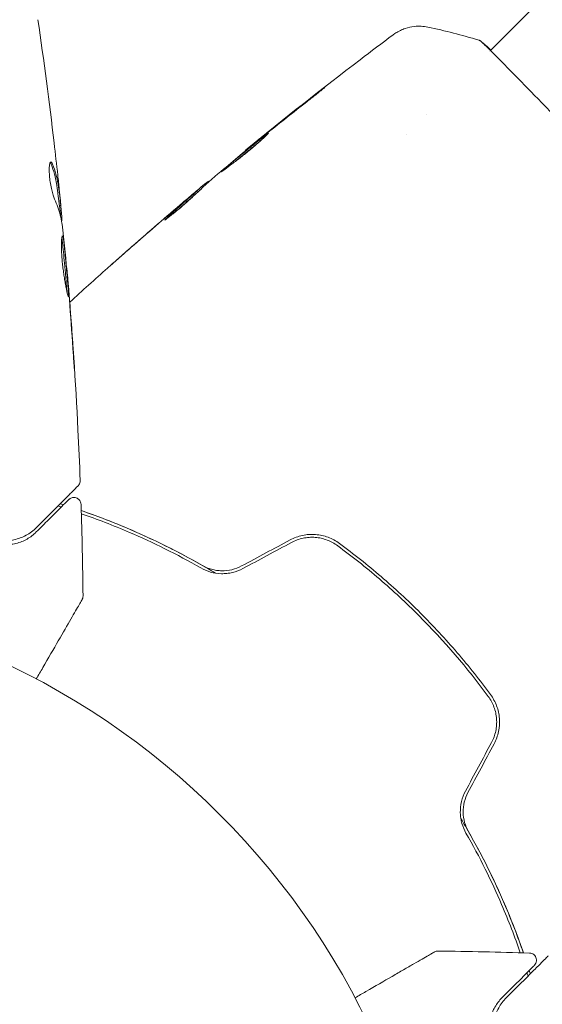
# Model space of a CAD drawing. Units: millimetres. Extents: x -5822 to 5019, y -4665 to 4460.
# Drawn here: x -1238 to -1202, y 1647 to 1716 of the extents above; entities that cross this region are included whole.
import ezdxf

# ---------------------------------------------------------------- set-up
doc = ezdxf.new("R2010")
doc.units = ezdxf.units.MM
doc.header["$LTSCALE"] = 20
doc.layers.add('2d', color=230, linetype='Continuous')

msp = doc.modelspace()

# ---------------------------------------------------------------- linework, layer by layer
at = {"layer": '2d', "lineweight": 0}
for p, q in [((-1205.754, 1713.399), (-1190.668, 1728.486)), ((-1205.793, 1713.36), (-1205.793, 1713.36)), ((-1210.158, 1708.995), (-1210.158, 1708.995)), ((-1211.555, 1707.598), (-1211.555, 1707.598)), ((-1222.738, 1706.443), (-1222.759, 1706.463)), ((-1225.242, 1704.317), (-1225.281, 1704.356)), ((-1226.016, 1703.619), (-1226.082, 1703.685)), ((-1235.625, 1702.649), (-1235.525, 1702.649)), ((-1235.483, 1701.608), (-1235.459, 1701.608)), ((-1235.125, 1698.335), (-1235.116, 1698.335))]:
    msp.add_line(p, q, dxfattribs=at)
msp.add_circle((-1262, 1623), 53, dxfattribs=at)
for points in [[(-1237.114, 1715.533), (-1236.7, 1712.691), (-1236.326, 1709.843), (-1235.993, 1706.991)], [(-1210.094, 1715.021), (-1210.094, 1715.021), (-1210.094, 1715.021), (-1210.094, 1715.021)], [(-1210.094, 1715.021), (-1208.908, 1714.773), (-1207.738, 1714.471), (-1206.573, 1714.114)], [(-1206.573, 1714.114), (-1206.573, 1714.114), (-1206.573, 1714.114), (-1206.573, 1714.114)], [(-1221.091, 1707.815), (-1220.03, 1708.668), (-1218.963, 1709.513), (-1217.889, 1710.351)], [(-1218.695, 1709.682), (-1219.593, 1708.979), (-1220.488, 1708.27), (-1221.378, 1707.556)], [(-1221.894, 1707.168), (-1221.643, 1707.37), (-1221.376, 1707.586), (-1221.091, 1707.815)], [(-1221.378, 1707.556), (-1221.45, 1707.498), (-1221.524, 1707.439), (-1221.598, 1707.379)], [(-1235.993, 1706.991), (-1235.906, 1706.247), (-1235.822, 1705.502), (-1235.741, 1704.757)], [(-1221.94, 1707.101), (-1222.822, 1706.376), (-1223.7, 1705.645), (-1224.574, 1704.908)], [(-1221.598, 1707.379), (-1221.712, 1707.288), (-1221.834, 1707.188), (-1221.94, 1707.101)], [(-1236.263, 1705.636), (-1236.243, 1705.61), (-1236.222, 1705.57), (-1236.2, 1705.518)], [(-1224.574, 1704.908), (-1224.626, 1704.864), (-1224.669, 1704.827), (-1224.696, 1704.803)], [(-1225.414, 1704.257), (-1225.328, 1704.326), (-1225.284, 1704.359), (-1225.281, 1704.356)], [(-1225.247, 1704.322), (-1225.245, 1704.32), (-1225.237, 1704.325), (-1225.223, 1704.335)], [(-1227.474, 1702.523), (-1227.159, 1702.792), (-1226.842, 1703.061), (-1226.522, 1703.331)], [(-1226.022, 1703.625), (-1225.961, 1703.676), (-1225.9, 1703.728), (-1225.839, 1703.779)], [(-1235.619, 1702.649), (-1235.593, 1702.397), (-1235.568, 1702.145), (-1235.543, 1701.892)], [(-1227.702, 1702.324), (-1228.897, 1701.303), (-1230.085, 1700.272), (-1231.264, 1699.232)], [(-1230.882, 1699.57), (-1229.753, 1700.563), (-1228.617, 1701.547), (-1227.474, 1702.523)], [(-1235.459, 1701.608), (-1235.452, 1701.608), (-1235.448, 1701.663), (-1235.453, 1701.773)], [(-1228.324, 1701.652), (-1228.327, 1701.655), (-1228.29, 1701.693), (-1228.215, 1701.762)], [(-1235.379, 1700.879), (-1235.375, 1700.843), (-1235.368, 1700.786), (-1235.361, 1700.718)], [(-1235.361, 1700.718), (-1235.24, 1699.581), (-1235.132, 1698.443), (-1235.033, 1697.304)], [(-1234.912, 1695.961), (-1234.041, 1696.756), (-1233.166, 1697.545), (-1232.286, 1698.329)], [(-1235.033, 1697.304), (-1235.021, 1697.169), (-1235.007, 1697.011), (-1234.996, 1696.867)], [(-1234.931, 1696.199), (-1234.96, 1696.563), (-1234.988, 1696.905), (-1235.015, 1697.225)], [(-1234.996, 1696.867), (-1234.988, 1696.772), (-1234.98, 1696.678), (-1234.973, 1696.586)], [(-1234.973, 1696.586), (-1234.883, 1695.452), (-1234.799, 1694.319), (-1234.722, 1693.185)], [(-1234.637, 1692.143), (-1234.726, 1693.496), (-1234.824, 1694.848), (-1234.931, 1696.199)], [(-1235.724, 1681.846), (-1235.662, 1681.822), (-1235.599, 1681.8), (-1235.533, 1681.779)], [(-1235.568, 1682.001), (-1235.537, 1681.99), (-1235.505, 1681.98), (-1235.473, 1681.97)], [(-1235.473, 1681.97), (-1235.505, 1681.98), (-1235.537, 1681.99), (-1235.568, 1682.001)], [(-1235.533, 1681.779), (-1235.522, 1681.776), (-1235.511, 1681.772), (-1235.5, 1681.769)], [(-1235.473, 1681.97), (-1235.429, 1681.956), (-1235.385, 1681.942), (-1235.341, 1681.928)], [(-1235.341, 1681.928), (-1235.385, 1681.942), (-1235.429, 1681.956), (-1235.473, 1681.97)], [(-1234.129, 1681.949), (-1234.061, 1679.837), (-1234.015, 1677.724), (-1233.991, 1675.61)], [(-1219.638, 1679.493), (-1220.759, 1678.891), (-1221.882, 1678.289), (-1223.006, 1677.686)], [(-1222.911, 1677.509), (-1221.787, 1678.113), (-1220.664, 1678.715), (-1219.543, 1679.317)], [(-1233.991, 1675.61), (-1233.991, 1675.61), (-1233.991, 1675.61), (-1233.991, 1675.61)], [(-1205.683, 1665.457), (-1206.285, 1664.336), (-1206.887, 1663.213), (-1207.491, 1662.089)], [(-1207.314, 1661.994), (-1206.711, 1663.118), (-1206.109, 1664.241), (-1205.507, 1665.362)], [(-1203.051, 1650.871), (-1205.163, 1650.939), (-1207.276, 1650.985), (-1209.39, 1651.009)], [(-1203.231, 1649.5), (-1203.228, 1649.489), (-1203.224, 1649.478), (-1203.221, 1649.467)], [(-1203.221, 1649.467), (-1203.201, 1649.402), (-1203.178, 1649.338), (-1203.154, 1649.276)], [(-1203.072, 1649.659), (-1203.058, 1649.615), (-1203.044, 1649.571), (-1203.03, 1649.527)], [(-1203.03, 1649.527), (-1203.044, 1649.571), (-1203.058, 1649.615), (-1203.072, 1649.659)], [(-1202.999, 1649.432), (-1203.01, 1649.463), (-1203.02, 1649.495), (-1203.03, 1649.527)]]:
    msp.add_open_spline(points, degree=3, dxfattribs=at)
for points, knots in [([(-1212.508, 1714.484), (-1212.488, 1714.499), (-1212.46, 1714.519), (-1212.393, 1714.566), (-1212.361, 1714.588), (-1212.281, 1714.639), (-1212.23, 1714.67), (-1212.119, 1714.732), (-1212.058, 1714.764), (-1211.89, 1714.843), (-1211.78, 1714.888), (-1211.464, 1714.995), (-1211.25, 1715.042), (-1210.723, 1715.1), (-1210.402, 1715.085), (-1210.096, 1715.021)], [0, 0, 0, 0, 0.306795, 0.306795, 0.490645, 0.490645, 0.697089, 0.697089, 0.91363, 0.91363, 1.272934, 1.272934, 1.923774, 1.923774, 2.86411, 2.86411, 2.86411, 2.86411]), ([(-1222.606, 1706.59), (-1220.034, 1708.691), (-1217.427, 1710.749), (-1214.03, 1713.34), (-1213.271, 1713.914), (-1212.508, 1714.484)], [0, 0, 0, 0, 10.001335, 10.001335, 12.868133, 12.868133, 12.868133, 12.868133]), ([(-1206.573, 1714.114), (-1206.55, 1714.107), (-1206.531, 1714.099), (-1206.5, 1714.086), (-1206.489, 1714.08), (-1206.467, 1714.068), (-1206.458, 1714.062), (-1206.437, 1714.049), (-1206.429, 1714.043), (-1206.402, 1714.024), (-1206.391, 1714.015), (-1206.334, 1713.97), (-1206.276, 1713.922), (-1206.072, 1713.746), (-1205.919, 1713.605), (-1205.73, 1713.423)], [0, 0, 0, 0, 0.08967, 0.08967, 0.177956, 0.177956, 0.300553, 0.300553, 0.549551, 0.549551, 1.295306, 1.295306, 3.533488, 3.533488, 6.484701, 6.484701, 6.484701, 6.484701]), ([(-1206.354, 1713.975), (-1206.354, 1713.975), (-1206.351, 1713.972), (-1206.335, 1713.957), (-1206.312, 1713.935), (-1206.281, 1713.907)], [1.447432, 1.447432, 1.447432, 1.447432, 1.889054, 1.889054, 3.147621, 3.147621, 3.147621, 3.147621]), ([(-1206.281, 1713.907), (-1206.268, 1713.895), (-1206.254, 1713.882), (-1206.192, 1713.825), (-1206.133, 1713.77), (-1205.865, 1713.513), (-1205.589, 1713.235), (-1204.854, 1712.487), (-1204.382, 1712.003), (-1203.279, 1710.876), (-1202.647, 1710.232), (-1201.245, 1708.806), (-1200.47, 1708.019), (-1198.804, 1706.333), (-1197.908, 1705.427), (-1196.032, 1703.533), (-1195.045, 1702.538), (-1193.019, 1700.499), (-1191.972, 1699.447), (-1189.862, 1697.33), (-1188.789, 1696.257), (-1186.662, 1694.133), (-1185.599, 1693.074), (-1183.525, 1691.011), (-1182.505, 1689.998), (-1180.552, 1688.062), (-1179.612, 1687.131), (-1177.847, 1685.385), (-1177.015, 1684.564), (-1175.493, 1683.065), (-1174.798, 1682.382), (-1173.571, 1681.18), (-1173.035, 1680.656), (-1172.145, 1679.784), (-1171.788, 1679.434), (-1171.395, 1679.039), (-1171.285, 1678.925), (-1171.185, 1678.818), (-1171.169, 1678.801), (-1171.144, 1678.773), (-1171.133, 1678.762), (-1171.094, 1678.72), (-1171.072, 1678.696), (-1171.039, 1678.66), (-1171.027, 1678.648), (-1171.025, 1678.646), (-1171.025, 1678.646), (-1171.025, 1678.646)], [0, 0, 0, 0, 0.496623, 0.496623, 1.987167, 1.987167, 6.316635, 6.316635, 10.937769, 10.937769, 15.471381, 15.471381, 19.988652, 19.988652, 24.507311, 24.507311, 29.023294, 29.023294, 33.541352, 33.541352, 38.059258, 38.059258, 42.574381, 42.574381, 47.095258, 47.095258, 51.611872, 51.611872, 56.131645, 56.131645, 60.6496, 60.6496, 65.167666, 65.167666, 69.691772, 69.691772, 71.965953, 71.965953, 72.434944, 72.434944, 72.78668, 72.78668, 73.842206, 73.842206, 74.810187, 74.810187, 74.890195, 74.890195, 74.890195, 74.890195]), ([(-1217.889, 1710.351), (-1217.757, 1710.454), (-1217.638, 1710.546), (-1217.486, 1710.663), (-1217.441, 1710.698), (-1217.361, 1710.759), (-1217.327, 1710.785), (-1217.243, 1710.847), (-1217.214, 1710.869), (-1217.211, 1710.866), (-1217.237, 1710.843), (-1217.316, 1710.778), (-1217.35, 1710.75), (-1217.427, 1710.688), (-1217.471, 1710.652), (-1217.57, 1710.572), (-1217.625, 1710.528), (-1217.741, 1710.435), (-1217.803, 1710.386), (-1217.999, 1710.23), (-1218.139, 1710.119), (-1218.422, 1709.896), (-1218.562, 1709.786), (-1218.695, 1709.682)], [0, 0, 0, 0, 0.0005365, 0.0005365, 0.00080475, 0.00080475, 0.001072999, 0.001072999, 0.001609499, 0.001609499, 0.002145999, 0.002145999, 0.002414249, 0.002414249, 0.002682498, 0.002682498, 0.002950748, 0.002950748, 0.003218998, 0.003218998, 0.003755498, 0.003755498, 0.004291997, 0.004291997, 0.004291997, 0.004291997]), ([(-1224.412, 1704.987), (-1224.414, 1704.989), (-1224.405, 1704.999), (-1224.367, 1705.037), (-1224.338, 1705.065), (-1224.259, 1705.137), (-1224.211, 1705.18), (-1224.095, 1705.281), (-1224.028, 1705.339), (-1223.806, 1705.53), (-1223.626, 1705.682), (-1223.236, 1706.007), (-1223.022, 1706.184), (-1222.703, 1706.445), (-1222.595, 1706.533), (-1222.385, 1706.703), (-1222.283, 1706.786), (-1222.084, 1706.946), (-1221.988, 1707.023), (-1221.808, 1707.165), (-1221.725, 1707.231), (-1221.569, 1707.353), (-1221.5, 1707.407), (-1221.378, 1707.5), (-1221.325, 1707.54), (-1221.239, 1707.604), (-1221.207, 1707.628), (-1221.162, 1707.659), (-1221.15, 1707.667), (-1221.148, 1707.665)], [0, 0, 0, 0, 0.000411593, 0.000411593, 0.000823185, 0.000823185, 0.001234778, 0.001234778, 0.00164637, 0.00164637, 0.002469556, 0.002469556, 0.003292741, 0.003292741, 0.003704333, 0.003704333, 0.004115926, 0.004115926, 0.004527519, 0.004527519, 0.004939111, 0.004939111, 0.005350704, 0.005350704, 0.005762297, 0.005762297, 0.006173889, 0.006173889, 0.006585482, 0.006585482, 0.006585482, 0.006585482]), ([(-1221.148, 1707.665), (-1221.146, 1707.664), (-1221.154, 1707.653), (-1221.191, 1707.613), (-1221.219, 1707.584), (-1221.331, 1707.473), (-1221.446, 1707.364), (-1221.662, 1707.168), (-1221.743, 1707.096), (-1221.915, 1706.944), (-1222.007, 1706.865), (-1222.201, 1706.699), (-1222.304, 1706.613), (-1222.511, 1706.441), (-1222.617, 1706.355), (-1222.834, 1706.18), (-1222.942, 1706.095), (-1223.153, 1705.929), (-1223.259, 1705.847), (-1223.462, 1705.691), (-1223.558, 1705.618), (-1223.742, 1705.479), (-1223.829, 1705.414), (-1223.986, 1705.297), (-1224.056, 1705.244), (-1224.181, 1705.152), (-1224.234, 1705.112), (-1224.362, 1705.017), (-1224.408, 1704.983), (-1224.412, 1704.987)], [0.006585482, 0.006585482, 0.006585482, 0.006585482, 0.006997131, 0.006997131, 0.00740878, 0.00740878, 0.008232078, 0.008232078, 0.008643727, 0.008643727, 0.009055376, 0.009055376, 0.009467025, 0.009467025, 0.009878674, 0.009878674, 0.010290323, 0.010290323, 0.010701972, 0.010701972, 0.011113622, 0.011113622, 0.011525271, 0.011525271, 0.01193692, 0.01193692, 0.012348569, 0.012348569, 0.013171867, 0.013171867, 0.013171867, 0.013171867]), ([(-1221.813, 1707.034), (-1221.817, 1707.03), (-1221.822, 1707.027), (-1221.917, 1706.952), (-1222.011, 1706.876), (-1222.21, 1706.716), (-1222.314, 1706.632), (-1222.523, 1706.463), (-1222.629, 1706.376), (-1222.844, 1706.2), (-1222.95, 1706.113), (-1223.158, 1705.941), (-1223.261, 1705.856), (-1223.379, 1705.758), (-1223.398, 1705.741), (-1223.418, 1705.725)], [0.008624974, 0.008624974, 0.008624974, 0.008624974, 0.008646106, 0.008646106, 0.009057633, 0.009057633, 0.009469161, 0.009469161, 0.009880688, 0.009880688, 0.010292215, 0.010292215, 0.010703743, 0.010703743, 0.010787378, 0.010787378, 0.010787378, 0.010787378]), ([(-1222.759, 1706.463), (-1222.759, 1706.464), (-1222.74, 1706.48), (-1222.663, 1706.543), (-1222.605, 1706.59), (-1222.456, 1706.712), (-1222.364, 1706.787), (-1222.149, 1706.961), (-1222.028, 1707.059), (-1221.894, 1707.168)], [0, 0, 0, 0, 0.000630277, 0.000630277, 0.001260554, 0.001260554, 0.00189083, 0.00189083, 0.002521107, 0.002521107, 0.002521107, 0.002521107]), ([(-1236.215, 1705.672), (-1236.24, 1705.672), (-1236.262, 1705.647), (-1236.299, 1705.549), (-1236.314, 1705.475), (-1236.332, 1705.288), (-1236.336, 1705.173), (-1236.331, 1704.917), (-1236.322, 1704.774), (-1236.292, 1704.48), (-1236.271, 1704.326), (-1236.22, 1704.028), (-1236.19, 1703.88), (-1236.127, 1703.61), (-1236.092, 1703.484), (-1236.025, 1703.268), (-1235.991, 1703.176), (-1235.959, 1703.105)], [0.000662528, 0.000662528, 0.000662528, 0.000662528, 0.001117455, 0.001117455, 0.001572382, 0.001572382, 0.00202731, 0.00202731, 0.002482237, 0.002482237, 0.002937164, 0.002937164, 0.003392092, 0.003392092, 0.003847019, 0.003847019, 0.004301947, 0.004301947, 0.004301947, 0.004301947]), ([(-1236.099, 1705.518), (-1236.119, 1705.568), (-1236.139, 1705.607), (-1236.178, 1705.659), (-1236.197, 1705.672), (-1236.215, 1705.672)], [0, 0, 0, 0, 0.0003312638, 0.0003312638, 0.0006625276, 0.0006625276, 0.0006625276, 0.0006625276]), ([(-1236.2, 1705.518), (-1236.02, 1705.069), (-1235.894, 1704.617), (-1235.808, 1704.05), (-1235.794, 1703.936), (-1235.762, 1703.709), (-1235.746, 1703.595), (-1235.7, 1703.255), (-1235.672, 1703.028), (-1235.645, 1702.8)], [0, 0, 0, 0, 0.002950894, 0.002950894, 0.003688618, 0.003688618, 0.004426341, 0.004426341, 0.005901788, 0.005901788, 0.005901788, 0.005901788]), ([(-1235.545, 1702.8), (-1235.571, 1703.028), (-1235.599, 1703.255), (-1235.645, 1703.595), (-1235.662, 1703.709), (-1235.693, 1703.936), (-1235.707, 1704.05), (-1235.793, 1704.617), (-1235.919, 1705.069), (-1236.099, 1705.518)], [0, 0, 0, 0, 0.001475415, 0.001475415, 0.002213123, 0.002213123, 0.002950831, 0.002950831, 0.005901662, 0.005901662, 0.005901662, 0.005901662]), ([(-1235.741, 1704.757), (-1235.704, 1704.42), (-1235.67, 1704.101), (-1235.607, 1703.499), (-1235.58, 1703.232), (-1235.557, 1703.001)], [0, 0, 0, 0, 0.001014727, 0.001014727, 0.002029454, 0.002029454, 0.002029454, 0.002029454]), ([(-1224.696, 1704.803), (-1224.975, 1704.557), (-1225.252, 1704.309), (-1225.666, 1703.936), (-1225.804, 1703.811), (-1226.079, 1703.562), (-1226.216, 1703.437), (-1226.348, 1703.306)], [0, 0, 0, 0, 0.00236764, 0.00236764, 0.00355146, 0.00355146, 0.00473528, 0.00473528, 0.00473528, 0.00473528]), ([(-1226.522, 1703.331), (-1226.393, 1703.441), (-1226.268, 1703.546), (-1226.027, 1703.749), (-1225.916, 1703.841), (-1225.618, 1704.09), (-1225.475, 1704.208), (-1225.414, 1704.257)], [0, 0, 0, 0, 0.000502062, 0.000502062, 0.001004123, 0.001004123, 0.002008246, 0.002008246, 0.002008246, 0.002008246]), ([(-1226.348, 1703.306), (-1226.45, 1703.206), (-1226.619, 1703.049), (-1227.037, 1702.681), (-1227.276, 1702.478), (-1227.733, 1702.105), (-1227.941, 1701.941), (-1228.238, 1701.712), (-1228.32, 1701.648), (-1228.324, 1701.652)], [0, 0, 0, 0, 0.000902006, 0.000902006, 0.001804012, 0.001804012, 0.002706017, 0.002706017, 0.003608023, 0.003608023, 0.003608023, 0.003608023]), ([(-1228.215, 1701.762), (-1227.883, 1702.07), (-1227.549, 1702.377), (-1226.875, 1702.984), (-1226.536, 1703.285), (-1226.194, 1703.583)], [0, 0, 0, 0, 0.00293865, 0.00293865, 0.005877301, 0.005877301, 0.005877301, 0.005877301]), ([(-1226.356, 1703.462), (-1226.534, 1703.313), (-1226.739, 1703.141), (-1227.2, 1702.751), (-1227.444, 1702.544), (-1227.702, 1702.324)], [0, 0, 0, 0, 0.001013144, 0.001013144, 0.002026288, 0.002026288, 0.002026288, 0.002026288]), ([(-1226.256, 1703.396), (-1226.553, 1703.136), (-1226.848, 1702.874), (-1227.219, 1702.539), (-1227.297, 1702.469), (-1227.374, 1702.398)], [0.000382019, 0.000382019, 0.000382019, 0.000382019, 0.002938651, 0.002938651, 0.003618023, 0.003618023, 0.003618023, 0.003618023]), ([(-1226.194, 1703.583), (-1226.146, 1703.625), (-1226.114, 1703.654), (-1226.079, 1703.686), (-1226.077, 1703.689), (-1226.12, 1703.657), (-1226.213, 1703.581), (-1226.356, 1703.462)], [0, 0, 0, 0, 0.000405243, 0.000405243, 0.000810487, 0.000810487, 0.001620974, 0.001620974, 0.001620974, 0.001620974]), ([(-1235.959, 1703.105), (-1235.793, 1702.738), (-1235.663, 1702.369), (-1235.521, 1701.812), (-1235.483, 1701.626), (-1235.439, 1701.346), (-1235.428, 1701.253), (-1235.404, 1701.066), (-1235.392, 1700.972), (-1235.379, 1700.879)], [0, 0, 0, 0, 0.002384664, 0.002384664, 0.003576995, 0.003576995, 0.004173161, 0.004173161, 0.004769327, 0.004769327, 0.004769327, 0.004769327]), ([(-1235.645, 1702.8), (-1235.638, 1702.737), (-1235.632, 1702.694), (-1235.627, 1702.656), (-1235.626, 1702.649), (-1235.625, 1702.649)], [0, 0, 0, 0, 0.0004053094, 0.0004053094, 0.0006374665, 0.0006374665, 0.0006374665, 0.0006374665]), ([(-1235.557, 1703.001), (-1235.548, 1702.908), (-1235.54, 1702.833), (-1235.53, 1702.717), (-1235.526, 1702.679), (-1235.523, 1702.625), (-1235.53, 1702.674), (-1235.545, 1702.8)], [0, 0, 0, 0, 0.000405312, 0.000405312, 0.000810624, 0.000810624, 0.001621247, 0.001621247, 0.001621247, 0.001621247]), ([(-1235.453, 1701.773), (-1235.455, 1701.811), (-1235.46, 1701.875), (-1235.474, 1702.052), (-1235.484, 1702.162), (-1235.507, 1702.4), (-1235.518, 1702.521), (-1235.531, 1702.649)], [0, 0, 0, 0, 0.000502281, 0.000502281, 0.001004561, 0.001004561, 0.001428635, 0.001428635, 0.001428635, 0.001428635]), ([(-1235.418, 1700.548), (-1235.427, 1700.548), (-1235.436, 1700.534), (-1235.453, 1700.48), (-1235.46, 1700.44), (-1235.474, 1700.334), (-1235.479, 1700.269), (-1235.486, 1700.115), (-1235.489, 1700.026), (-1235.49, 1699.733), (-1235.482, 1699.497), (-1235.458, 1699.116), (-1235.447, 1698.982), (-1235.423, 1698.711), (-1235.408, 1698.575), (-1235.377, 1698.301), (-1235.359, 1698.162), (-1235.322, 1697.895), (-1235.302, 1697.765), (-1235.261, 1697.512), (-1235.241, 1697.39), (-1235.2, 1697.164), (-1235.18, 1697.058), (-1235.141, 1696.863), (-1235.123, 1696.777), (-1235.09, 1696.625), (-1235.074, 1696.559), (-1235.048, 1696.454), (-1235.037, 1696.414), (-1235.019, 1696.36), (-1235.012, 1696.346), (-1235.007, 1696.346)], [0, 0, 0, 0, 0.000412409, 0.000412409, 0.000824818, 0.000824818, 0.001237228, 0.001237228, 0.001649637, 0.001649637, 0.002474455, 0.002474455, 0.002886865, 0.002886865, 0.003299274, 0.003299274, 0.003711683, 0.003711683, 0.004124092, 0.004124092, 0.004536502, 0.004536502, 0.004948911, 0.004948911, 0.00536132, 0.00536132, 0.005773729, 0.005773729, 0.006186138, 0.006186138, 0.006598548, 0.006598548, 0.006598548, 0.006598548]), ([(-1235.464, 1700.409), (-1235.463, 1700.402), (-1235.461, 1700.395), (-1235.45, 1700.335), (-1235.441, 1700.27), (-1235.421, 1700.118), (-1235.412, 1700.029), (-1235.379, 1699.738), (-1235.355, 1699.504), (-1235.304, 1699), (-1235.278, 1698.724), (-1235.241, 1698.314), (-1235.228, 1698.175), (-1235.205, 1697.905), (-1235.194, 1697.774), (-1235.174, 1697.52), (-1235.164, 1697.397), (-1235.147, 1697.169), (-1235.139, 1697.062), (-1235.127, 1696.889), (-1235.123, 1696.82), (-1235.119, 1696.757)], [0.000765106, 0.000765106, 0.000765106, 0.000765106, 0.000823035, 0.000823035, 0.001234552, 0.001234552, 0.001646069, 0.001646069, 0.002469104, 0.002469104, 0.003292139, 0.003292139, 0.003703656, 0.003703656, 0.004115173, 0.004115173, 0.00452669, 0.00452669, 0.004938208, 0.004938208, 0.00525403, 0.00525403, 0.00525403, 0.00525403]), ([(-1235.007, 1696.346), (-1234.998, 1696.346), (-1235, 1696.401), (-1235.009, 1696.611), (-1235.018, 1696.768), (-1235.038, 1697.06), (-1235.046, 1697.168), (-1235.064, 1697.397), (-1235.073, 1697.517), (-1235.094, 1697.772), (-1235.105, 1697.905), (-1235.128, 1698.173), (-1235.14, 1698.31), (-1235.165, 1698.587), (-1235.177, 1698.723), (-1235.203, 1698.991), (-1235.216, 1699.124), (-1235.241, 1699.378), (-1235.254, 1699.498), (-1235.278, 1699.727), (-1235.29, 1699.835), (-1235.311, 1700.028), (-1235.321, 1700.115), (-1235.34, 1700.269), (-1235.35, 1700.334), (-1235.379, 1700.492), (-1235.399, 1700.548), (-1235.418, 1700.548)], [0.006598548, 0.006598548, 0.006598548, 0.006598548, 0.007421336, 0.007421336, 0.008244124, 0.008244124, 0.008655518, 0.008655518, 0.009066912, 0.009066912, 0.009478306, 0.009478306, 0.0098897, 0.0098897, 0.010301094, 0.010301094, 0.010712488, 0.010712488, 0.011123882, 0.011123882, 0.011535277, 0.011535277, 0.011946671, 0.011946671, 0.012358065, 0.012358065, 0.013180853, 0.013180853, 0.013180853, 0.013180853]), ([(-1232.315, 1698.304), (-1232.315, 1698.304), (-1232.305, 1698.312), (-1232.267, 1698.346), (-1232.238, 1698.372), (-1232.127, 1698.47), (-1232.017, 1698.568), (-1231.814, 1698.747), (-1231.739, 1698.814), (-1231.583, 1698.952), (-1231.5, 1699.025), (-1231.327, 1699.178), (-1231.239, 1699.255), (-1231.062, 1699.412), (-1230.971, 1699.491), (-1230.882, 1699.57)], [0.00233533, 0.00233533, 0.00233533, 0.00233533, 0.002690934, 0.002690934, 0.003046538, 0.003046538, 0.003757746, 0.003757746, 0.00411335, 0.00411335, 0.004468954, 0.004468954, 0.004824559, 0.004824559, 0.005180163, 0.005180163, 0.005180163, 0.005180163]), ([(-1231.264, 1699.232), (-1231.41, 1699.103), (-1231.548, 1698.98), (-1231.806, 1698.753), (-1231.92, 1698.652), (-1232.111, 1698.483), (-1232.186, 1698.417), (-1232.263, 1698.349), (-1232.282, 1698.332), (-1232.308, 1698.309), (-1232.314, 1698.304), (-1232.315, 1698.304)], [0, 0, 0, 0, 0.000583833, 0.000583833, 0.001167665, 0.001167665, 0.001751498, 0.001751498, 0.002043414, 0.002043414, 0.00233533, 0.00233533, 0.00233533, 0.00233533]), ([(-1235.015, 1697.225), (-1235.03, 1697.397), (-1235.043, 1697.551), (-1235.066, 1697.825), (-1235.077, 1697.945), (-1235.094, 1698.136), (-1235.101, 1698.21), (-1235.112, 1698.31), (-1235.115, 1698.335), (-1235.116, 1698.335)], [0, 0, 0, 0, 0.000630038, 0.000630038, 0.001260076, 0.001260076, 0.001890114, 0.001890114, 0.002520151, 0.002520151, 0.002520151, 0.002520151]), ([(-1235.004, 1697.095), (-1234.728, 1693.773), (-1234.507, 1690.445), (-1234.283, 1685.947), (-1234.232, 1684.778), (-1234.188, 1683.608)], [0, 0, 0, 0, 10.001335, 10.001335, 13.512037, 13.512037, 13.512037, 13.512037]), ([(-1234.722, 1693.185), (-1234.711, 1693.017), (-1234.699, 1692.84), (-1234.68, 1692.571), (-1234.674, 1692.483), (-1234.661, 1692.308), (-1234.655, 1692.221), (-1234.638, 1691.974), (-1234.627, 1691.822), (-1234.609, 1691.571), (-1234.601, 1691.47), (-1234.593, 1691.368), (-1234.591, 1691.342), (-1234.588, 1691.307), (-1234.587, 1691.298), (-1234.586, 1691.299), (-1234.587, 1691.308), (-1234.588, 1691.342), (-1234.589, 1691.368), (-1234.599, 1691.541), (-1234.615, 1691.809), (-1234.637, 1692.143)], [0, 0, 0, 0, 0.000535254, 0.000535254, 0.000802882, 0.000802882, 0.001070509, 0.001070509, 0.001605763, 0.001605763, 0.002141018, 0.002141018, 0.002408645, 0.002408645, 0.002676272, 0.002676272, 0.002943899, 0.002943899, 0.003211527, 0.003211527, 0.004282035, 0.004282035, 0.004282035, 0.004282035]), ([(-1234.188, 1683.608), (-1234.186, 1683.554), (-1234.193, 1683.499), (-1234.223, 1683.396), (-1234.247, 1683.346), (-1234.295, 1683.278), (-1234.314, 1683.256), (-1234.334, 1683.236)], [0, 0, 0, 0, 0.1620244, 0.1620244, 0.3245694, 0.3245694, 0.4101284, 0.4101284, 0.4101284, 0.4101284]), ([(-1234.334, 1683.236), (-1234.334, 1683.236), (-1234.338, 1683.232), (-1234.351, 1683.219), (-1234.357, 1683.213), (-1234.369, 1683.2), (-1234.372, 1683.198), (-1234.377, 1683.192), (-1234.379, 1683.19), (-1234.396, 1683.173), (-1234.42, 1683.15), (-1234.527, 1683.043), (-1234.645, 1682.924), (-1234.971, 1682.599), (-1235.174, 1682.395), (-1235.887, 1681.682), (-1236.498, 1681.071), (-1237.22, 1680.349)], [0.02317495, 0.02317495, 0.02317495, 0.02317495, 0.02893808, 0.02893808, 0.03183189, 0.03183189, 0.03255534, 0.03255534, 0.0332788, 0.0332788, 0.0347257, 0.0347257, 0.03761951, 0.03761951, 0.04051332, 0.04051332, 0.04630093, 0.04630093, 0.04630093, 0.04630093]), ([(-1237.227, 1680.041), (-1236.92, 1680.349), (-1236.638, 1680.631), (-1236.26, 1681.009), (-1236.141, 1681.128), (-1235.919, 1681.35), (-1235.815, 1681.454), (-1235.341, 1681.927), (-1235.106, 1682.162), (-1235.025, 1682.243), (-1235.023, 1682.246), (-1235.014, 1682.255), (-1235.01, 1682.259), (-1234.999, 1682.269), (-1234.995, 1682.274), (-1234.986, 1682.283), (-1234.983, 1682.286), (-1234.983, 1682.286)], [0, 0, 0, 0, 0.0027317, 0.0027317, 0.00409755, 0.00409755, 0.0054634, 0.0054634, 0.01092681, 0.01092681, 0.01229266, 0.01229266, 0.01365851, 0.01365851, 0.01639021, 0.01639021, 0.0217975, 0.0217975, 0.0217975, 0.0217975]), ([(-1234.983, 1682.286), (-1234.968, 1682.3), (-1234.953, 1682.314), (-1234.922, 1682.338), (-1234.906, 1682.349), (-1234.853, 1682.381), (-1234.814, 1682.399), (-1234.734, 1682.423), (-1234.692, 1682.43), (-1234.608, 1682.434), (-1234.566, 1682.43), (-1234.484, 1682.413), (-1234.443, 1682.399), (-1234.368, 1682.361), (-1234.333, 1682.338), (-1234.269, 1682.283), (-1234.241, 1682.251), (-1234.193, 1682.182), (-1234.174, 1682.144), (-1234.141, 1682.055), (-1234.131, 1682.002), (-1234.129, 1681.949)], [0, 0, 0, 0, 0.059872, 0.059872, 0.118892, 0.118892, 0.244856, 0.244856, 0.37082, 0.37082, 0.496784, 0.496784, 0.622748, 0.622748, 0.748712, 0.748712, 0.874676, 0.874676, 1.00064, 1.00064, 1.158803, 1.158803, 1.158803, 1.158803]), ([(-1234.116, 1681.524), (-1232.98, 1681.132), (-1231.8, 1680.68), (-1229.74, 1679.788), (-1228.875, 1679.385), (-1227.557, 1678.722), (-1227.114, 1678.491), (-1226.232, 1678.013), (-1225.792, 1677.766), (-1225.173, 1677.406), (-1224.993, 1677.3), (-1224.814, 1677.192)], [0.00187851, 0.00187851, 0.00187851, 0.00187851, 0.00651672, 0.00651672, 0.00977508, 0.00977508, 0.01140426, 0.01140426, 0.01303345, 0.01303345, 0.01370133, 0.01370133, 0.01370133, 0.01370133]), ([(-1225.718, 1677.721), (-1227.419, 1678.692), (-1229.089, 1679.512), (-1231.874, 1680.707), (-1233.008, 1681.142), (-1234.116, 1681.524)], [0, 0, 0, 0, 0.00623929, 0.00623929, 0.01065598, 0.01065598, 0.01065598, 0.01065598]), ([(-1234.109, 1681.31), (-1233.015, 1680.931), (-1231.901, 1680.502), (-1229.149, 1679.318), (-1227.494, 1678.504), (-1225.817, 1677.547)], [0.001861, 0.001861, 0.001861, 0.001861, 0.0061147, 0.0061147, 0.01222939, 0.01222939, 0.01222939, 0.01222939]), ([(-1237.22, 1680.349), (-1237.438, 1680.131), (-1237.68, 1679.953), (-1238.201, 1679.671), (-1238.479, 1679.567), (-1238.926, 1679.471), (-1239.08, 1679.449), (-1239.398, 1679.43), (-1239.564, 1679.432), (-1240.068, 1679.481), (-1240.414, 1679.566), (-1240.772, 1679.736)], [0, 0, 0, 0, 0.00155983, 0.00155983, 0.00311966, 0.00311966, 0.003899575, 0.003899575, 0.00467949, 0.00467949, 0.00623932, 0.00623932, 0.00623932, 0.00623932]), ([(-1240.649, 1679.459), (-1240.456, 1679.366), (-1240.27, 1679.302), (-1239.911, 1679.21), (-1239.738, 1679.183), (-1239.237, 1679.146), (-1238.925, 1679.179), (-1238.36, 1679.315), (-1238.103, 1679.42), (-1237.634, 1679.687), (-1237.42, 1679.848), (-1237.227, 1680.041)], [0, 0, 0, 0, 0.000964064, 0.000964064, 0.001928127, 0.001928127, 0.003856254, 0.003856254, 0.005784382, 0.005784382, 0.007712509, 0.007712509, 0.007712509, 0.007712509]), ([(-1216.226, 1679.25), (-1216.465, 1679.426), (-1216.729, 1679.569), (-1217.147, 1679.725), (-1217.289, 1679.767), (-1217.582, 1679.831), (-1217.733, 1679.854), (-1218.034, 1679.876), (-1218.185, 1679.877), (-1218.486, 1679.857), (-1218.638, 1679.836), (-1219.086, 1679.741), (-1219.369, 1679.637), (-1219.638, 1679.493)], [0, 0, 0, 0, 0.000915866, 0.000915866, 0.001373799, 0.001373799, 0.001831733, 0.001831733, 0.002289666, 0.002289666, 0.002747599, 0.002747599, 0.003663465, 0.003663465, 0.003663465, 0.003663465]), ([(-1219.543, 1679.317), (-1219.292, 1679.452), (-1219.022, 1679.55), (-1218.608, 1679.638), (-1218.469, 1679.657), (-1218.185, 1679.677), (-1218.042, 1679.676), (-1217.761, 1679.655), (-1217.623, 1679.635), (-1217.348, 1679.575), (-1217.211, 1679.535), (-1216.816, 1679.388), (-1216.571, 1679.256), (-1216.345, 1679.089)], [0, 0, 0, 0, 0.000855596, 0.000855596, 0.001283394, 0.001283394, 0.001711192, 0.001711192, 0.00213899, 0.00213899, 0.002566788, 0.002566788, 0.003422384, 0.003422384, 0.003422384, 0.003422384]), ([(-1216.345, 1679.089), (-1215.359, 1678.363), (-1214.395, 1677.596), (-1212.983, 1676.382), (-1212.517, 1675.966), (-1211.602, 1675.116), (-1211.154, 1674.685), (-1208.962, 1672.491), (-1207.363, 1670.626), (-1205.911, 1668.655)], [0, 0, 0, 0, 0.00374303, 0.00374303, 0.00561455, 0.00561455, 0.00748606, 0.00748606, 0.01497212, 0.01497212, 0.01497212, 0.01497212]), ([(-1205.75, 1668.774), (-1206.478, 1669.763), (-1207.248, 1670.73), (-1208.872, 1672.619), (-1209.731, 1673.545), (-1211.495, 1675.308), (-1212.405, 1676.149), (-1214.276, 1677.757), (-1215.238, 1678.522), (-1216.226, 1679.25)], [0, 0, 0, 0, 0.00375982, 0.00375982, 0.00751965, 0.00751965, 0.01127947, 0.01127947, 0.01503929, 0.01503929, 0.01503929, 0.01503929]), ([(-1225.817, 1677.547), (-1225.61, 1677.429), (-1225.385, 1677.333), (-1224.911, 1677.199), (-1224.657, 1677.16), (-1224.275, 1677.15), (-1224.147, 1677.155), (-1223.891, 1677.182), (-1223.761, 1677.204), (-1223.382, 1677.295), (-1223.141, 1677.386), (-1222.911, 1677.509)], [0, 0, 0, 0, 0.000784153, 0.000784153, 0.001568305, 0.001568305, 0.001960381, 0.001960381, 0.002352458, 0.002352458, 0.00313661, 0.00313661, 0.00313661, 0.00313661]), ([(-1223.006, 1677.686), (-1223.218, 1677.571), (-1223.444, 1677.486), (-1223.908, 1677.374), (-1224.15, 1677.348), (-1224.504, 1677.356), (-1224.621, 1677.365), (-1224.854, 1677.4), (-1224.971, 1677.424), (-1225.307, 1677.518), (-1225.519, 1677.607), (-1225.718, 1677.721)], [0, 0, 0, 0, 0.000725564, 0.000725564, 0.001451129, 0.001451129, 0.001813911, 0.001813911, 0.002176693, 0.002176693, 0.002902258, 0.002902258, 0.002902258, 0.002902258]), ([(-1234.058, 1675.355), (-1234.058, 1675.355), (-1234.06, 1675.35), (-1234.069, 1675.335), (-1234.074, 1675.327), (-1234.083, 1675.311), (-1234.083, 1675.31), (-1234.094, 1675.292), (-1234.104, 1675.275), (-1234.148, 1675.199), (-1234.196, 1675.115), (-1234.328, 1674.887), (-1234.411, 1674.742), (-1234.605, 1674.406), (-1234.716, 1674.214), (-1235.083, 1673.578), (-1235.375, 1673.073), (-1236.032, 1671.936), (-1236.392, 1671.312), (-1236.925, 1670.388), (-1237.077, 1670.126), (-1237.232, 1669.857)], [0.02937507, 0.02937507, 0.02937507, 0.02937507, 0.0363241, 0.0363241, 0.03995651, 0.03995651, 0.04086461, 0.04086461, 0.04177271, 0.04177271, 0.04358892, 0.04358892, 0.04540512, 0.04540512, 0.04722133, 0.04722133, 0.05085374, 0.05085374, 0.05448615, 0.05448615, 0.05588399, 0.05588399, 0.05588399, 0.05588399]), ([(-1233.991, 1675.61), (-1233.99, 1675.556), (-1233.998, 1675.501), (-1234.021, 1675.434), (-1234.027, 1675.417), (-1234.041, 1675.385), (-1234.049, 1675.37), (-1234.058, 1675.355)], [0, 0, 0, 0, 0.1620367, 0.1620367, 0.2140634, 0.2140634, 0.26656, 0.26656, 0.26656, 0.26656]), ([(-1205.911, 1668.655), (-1205.744, 1668.429), (-1205.609, 1668.179), (-1205.464, 1667.785), (-1205.424, 1667.651), (-1205.365, 1667.376), (-1205.344, 1667.234), (-1205.324, 1666.952), (-1205.323, 1666.812), (-1205.343, 1666.53), (-1205.363, 1666.388), (-1205.451, 1665.972), (-1205.548, 1665.708), (-1205.683, 1665.457)], [0, 0, 0, 0, 0.000853481, 0.000853481, 0.001280221, 0.001280221, 0.001706962, 0.001706962, 0.002133702, 0.002133702, 0.002560443, 0.002560443, 0.003413923, 0.003413923, 0.003413923, 0.003413923]), ([(-1205.507, 1665.362), (-1205.362, 1665.631), (-1205.257, 1665.921), (-1205.132, 1666.513), (-1205.112, 1666.822), (-1205.147, 1667.272), (-1205.169, 1667.42), (-1205.234, 1667.712), (-1205.277, 1667.857), (-1205.433, 1668.276), (-1205.574, 1668.535), (-1205.75, 1668.774)], [0, 0, 0, 0, 0.000919101, 0.000919101, 0.001838201, 0.001838201, 0.002297751, 0.002297751, 0.002757302, 0.002757302, 0.003676402, 0.003676402, 0.003676402, 0.003676402]), ([(-1207.491, 1662.089), (-1207.614, 1661.859), (-1207.707, 1661.614), (-1207.826, 1661.111), (-1207.853, 1660.848), (-1207.843, 1660.467), (-1207.832, 1660.341), (-1207.794, 1660.092), (-1207.767, 1659.968), (-1207.665, 1659.612), (-1207.571, 1659.39), (-1207.453, 1659.183)], [0, 0, 0, 0, 0.000786752, 0.000786752, 0.001573503, 0.001573503, 0.001966879, 0.001966879, 0.002360255, 0.002360255, 0.003147007, 0.003147007, 0.003147007, 0.003147007]), ([(-1207.279, 1659.282), (-1207.393, 1659.481), (-1207.483, 1659.696), (-1207.607, 1660.143), (-1207.642, 1660.38), (-1207.651, 1660.853), (-1207.626, 1661.093), (-1207.513, 1661.559), (-1207.428, 1661.782), (-1207.314, 1661.994)], [0, 0, 0, 0, 0.000723096, 0.000723096, 0.001446192, 0.001446192, 0.002169288, 0.002169288, 0.002892384, 0.002892384, 0.002892384, 0.002892384]), ([(-1207.808, 1660.187), (-1207.701, 1660.008), (-1207.595, 1659.829), (-1206.978, 1658.768), (-1206.498, 1657.879), (-1205.618, 1656.133), (-1205.217, 1655.27), (-1204.481, 1653.572), (-1204.148, 1652.736), (-1203.717, 1651.57), (-1203.594, 1651.225), (-1203.476, 1650.884)], [0.03841577, 0.03841577, 0.03841577, 0.03841577, 0.03907858, 0.03907858, 0.0423315, 0.0423315, 0.04558442, 0.04558442, 0.04883735, 0.04883735, 0.05022008, 0.05022008, 0.05022008, 0.05022008]), ([(-1207.453, 1659.183), (-1206.496, 1657.506), (-1205.682, 1655.851), (-1204.498, 1653.099), (-1204.069, 1651.985), (-1203.69, 1650.891)], [0, 0, 0, 0, 0.0061147, 0.0061147, 0.01036839, 0.01036839, 0.01036839, 0.01036839]), ([(-1203.476, 1650.884), (-1203.858, 1651.992), (-1204.293, 1653.126), (-1205.488, 1655.911), (-1206.308, 1657.581), (-1207.279, 1659.282)], [0.0018226, 0.0018226, 0.0018226, 0.0018226, 0.00623929, 0.00623929, 0.01247858, 0.01247858, 0.01247858, 0.01247858]), ([(-1215.143, 1647.768), (-1214.888, 1647.916), (-1214.638, 1648.06), (-1213.739, 1648.579), (-1213.128, 1648.932), (-1212.289, 1649.416), (-1212.023, 1649.57), (-1211.522, 1649.859), (-1211.286, 1649.995), (-1210.645, 1650.365), (-1210.299, 1650.565), (-1209.938, 1650.774), (-1209.844, 1650.828), (-1209.75, 1650.882), (-1209.726, 1650.896), (-1209.696, 1650.913), (-1209.693, 1650.915), (-1209.676, 1650.925), (-1209.667, 1650.93), (-1209.65, 1650.94), (-1209.645, 1650.942), (-1209.645, 1650.942), (-1209.645, 1650.942), (-1209.645, 1650.942)], [0.00229127, 0.00229127, 0.00229127, 0.00229127, 0.00365516, 0.00365516, 0.00731032, 0.00731032, 0.00913791, 0.00913791, 0.01096549, 0.01096549, 0.01462065, 0.01462065, 0.01644823, 0.01644823, 0.01736202, 0.01736202, 0.01827581, 0.01827581, 0.02193097, 0.02193097, 0.0292413, 0.0292413, 0.0292549, 0.0292549, 0.0292549, 0.0292549]), ([(-1209.645, 1650.942), (-1209.645, 1650.942), (-1209.645, 1650.942), (-1209.645, 1650.942), (-1209.645, 1650.942), (-1209.644, 1650.943), (-1209.643, 1650.943), (-1209.635, 1650.948), (-1209.627, 1650.952), (-1209.588, 1650.972), (-1209.555, 1650.984), (-1209.478, 1651.004), (-1209.434, 1651.01), (-1209.39, 1651.009)], [0, 0, 0, 0, 0.0000397, 0.0000397, 0.0003552, 0.0003552, 0.0032392, 0.0032392, 0.0294392, 0.0294392, 0.1347675, 0.1347675, 0.2668464, 0.2668464, 0.2668464, 0.2668464]), ([(-1203.051, 1650.871), (-1202.997, 1650.869), (-1202.943, 1650.858), (-1202.841, 1650.82), (-1202.793, 1650.793), (-1202.709, 1650.724), (-1202.672, 1650.683), (-1202.615, 1650.591), (-1202.593, 1650.539), (-1202.568, 1650.434), (-1202.564, 1650.379), (-1202.574, 1650.271), (-1202.589, 1650.217), (-1202.633, 1650.118), (-1202.663, 1650.071), (-1202.705, 1650.027), (-1202.709, 1650.022), (-1202.714, 1650.017)], [0, 0, 0, 0, 0.16195, 0.16195, 0.324498, 0.324498, 0.487024, 0.487024, 0.649551, 0.649551, 0.812077, 0.812077, 0.974604, 0.974604, 1.137131, 1.137131, 1.156826, 1.156826, 1.156826, 1.156826]), ([(-1204.651, 1647.78), (-1203.93, 1648.5), (-1203.318, 1649.112), (-1202.603, 1649.828), (-1202.398, 1650.032), (-1202.078, 1650.353), (-1201.96, 1650.471), (-1201.852, 1650.578), (-1201.828, 1650.602), (-1201.81, 1650.62), (-1201.808, 1650.622), (-1201.803, 1650.628), (-1201.8, 1650.63), (-1201.788, 1650.643), (-1201.781, 1650.649), (-1201.768, 1650.662), (-1201.764, 1650.666), (-1201.764, 1650.666), (-1201.764, 1650.666), (-1201.764, 1650.666)], [0, 0, 0, 0, 0.00578762, 0.00578762, 0.00868142, 0.00868142, 0.01157523, 0.01157523, 0.01302214, 0.01302214, 0.01374559, 0.01374559, 0.01446904, 0.01446904, 0.01736285, 0.01736285, 0.02315047, 0.02315047, 0.02317495, 0.02317495, 0.02317495, 0.02317495]), ([(-1202.714, 1650.017), (-1202.714, 1650.017), (-1202.714, 1650.017), (-1202.714, 1650.017), (-1202.717, 1650.014), (-1202.727, 1650.004), (-1202.731, 1650), (-1202.742, 1649.99), (-1202.746, 1649.985), (-1202.755, 1649.976), (-1202.758, 1649.973), (-1202.794, 1649.938), (-1202.822, 1649.909), (-1202.9, 1649.831), (-1202.949, 1649.782), (-1203.127, 1649.605), (-1203.282, 1649.449), (-1203.846, 1648.886), (-1204.349, 1648.382), (-1204.959, 1647.773)], [0.0217975, 0.0217975, 0.0217975, 0.0217975, 0.02185361, 0.02185361, 0.02731702, 0.02731702, 0.03004872, 0.03004872, 0.03141457, 0.03141457, 0.03278042, 0.03278042, 0.03414627, 0.03414627, 0.03551212, 0.03551212, 0.03824382, 0.03824382, 0.04370722, 0.04370722, 0.04370722, 0.04370722]), ([(-1204.959, 1647.773), (-1205.151, 1647.58), (-1205.314, 1647.366), (-1205.582, 1646.893), (-1205.686, 1646.635), (-1205.788, 1646.212), (-1205.813, 1646.065), (-1205.839, 1645.757), (-1205.841, 1645.596), (-1205.816, 1645.26), (-1205.789, 1645.087), (-1205.698, 1644.728), (-1205.633, 1644.543), (-1205.541, 1644.351)], [0, 0, 0, 0, 0.001936544, 0.001936544, 0.003873088, 0.003873088, 0.00484136, 0.00484136, 0.005809633, 0.005809633, 0.006777905, 0.006777905, 0.007746177, 0.007746177, 0.007746177, 0.007746177]), ([(-1205.264, 1644.228), (-1205.349, 1644.407), (-1205.413, 1644.586), (-1205.506, 1644.935), (-1205.536, 1645.106), (-1205.568, 1645.44), (-1205.57, 1645.603), (-1205.55, 1645.923), (-1205.528, 1646.079), (-1205.431, 1646.53), (-1205.326, 1646.807), (-1205.045, 1647.323), (-1204.869, 1647.561), (-1204.651, 1647.78)], [0, 0, 0, 0, 0.000787213, 0.000787213, 0.001574426, 0.001574426, 0.002361639, 0.002361639, 0.003148852, 0.003148852, 0.004723278, 0.004723278, 0.006297704, 0.006297704, 0.006297704, 0.006297704])]:
    msp.add_open_spline(points, degree=3, knots=knots, dxfattribs=at)

doc.saveas('drawing.dxf')
